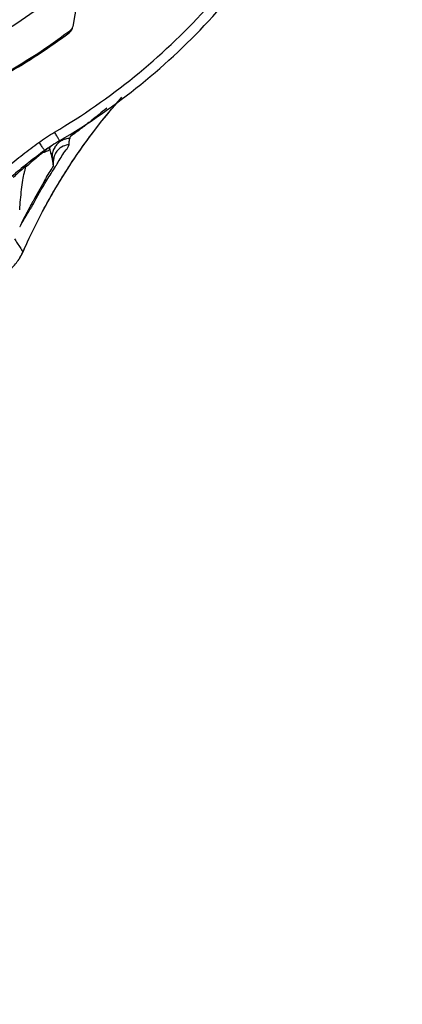
# Model space of a CAD drawing. Units: inches. Extents: x 1.2 to 15.8, y 0.3 to 10.5.
# Drawn here: x 13.4 to 13.6, y 5.9 to 6.3 of the extents above; entities that cross this region are included whole.
import ezdxf

# ---------------------------------------------------------------- set-up
doc = ezdxf.new("R2010")
doc.units = ezdxf.units.IN
doc.header["$LTSCALE"] = 0.935
doc.header["$MEASUREMENT"] = 0
doc.layers.get('0').update_dxf_attribs({"linetype": 'CONTINUOUS'})
doc.styles.get("Standard").update_dxf_attribs({"font": 'txt', "width": 0.8})
doc.dimstyles.new('DIMSTYLE_1', dxfattribs={"dimtxt": 0.1, "dimasz": 0.1875, "dimexe": 0.18, "dimexo": 0.0625, "dimgap": 0.09, "dimtad": 0, "dimtih": 1, "dimtoh": 1, "dimdec": 3, "dimlfac": 2, "dimzin": 4, "dimdsep": 46, "dimtxsty": 'STANDARD', "dimblk": 'CLOSED', "dimblk1": 'CLOSED', "dimblk2": 'CLOSED', "dimcen": 0.09, "dimadec": 0, "dimazin": 0, "dimtp": 0.005, "dimtm": 0.005, "dimtfac": 1, "dimtdec": 3, "dimtofl": 0, "dimtmove": 0, "dimatfit": 3, "dimldrblk": 'CLOSED', "dimfxl": 1, "dimtolj": 1, "dimtzin": 4, "dimarcsym": 0})

# ---------------------------------------------------------------- blocks, each defined once
blk = doc.blocks.new('_CLOSED')
at = {"color": 0, "linetype": 'BYBLOCK'}
for p, q in [((0, 0), (-1, 0.1667)), ((-1, 0.1667), (-1, -0.1667)), ((-1, -0.1667), (0, 0)), ((-1, 0), (0, 0))]:
    blk.add_line(p, q, dxfattribs=at)
blk = doc.blocks.new('*D20')
at = {"color": 2, "linetype": 'CONTINUOUS'}
for p, q in [((12.92192, 6.86207), (12.92192, 5.10654)), ((12.92192, 6.86207), (12.92192, 5.10654)), ((12.92192, 5.16904), (12.61192, 5.16904)), ((12.92192, 5.16904), (12.92812, 5.16904)), ((12.92812, 5.16904), (13.24645, 5.16904))]:
    blk.add_line(p, q, dxfattribs=at)
at = {"color": 2, "linetype": 'CONTINUOUS', "xscale": 0.1875, "yscale": 0.1875, "zscale": 0.1875}
blk.add_blockref('_CLOSED', (12.92192, 5.16904), dxfattribs=at)
at = {"color": 2, "linetype": 'CONTINUOUS', "xscale": 0.1875, "yscale": 0.1875, "zscale": 0.1875, "rotation": 180}
blk.add_blockref('_CLOSED', (12.92192, 5.16904), dxfattribs=at)
at = {"color": 2, "linetype": 'CONTINUOUS'}
for s, width, p in [('0%%d%%p10%%d SHAFT END MARK (OR KEY) ', 0.803226, (13.29645, 5.11904)), ('ORIENTATION FOR ENCODER', 0.8, (13.29645, 4.96904)), ('ABSOLUTE POSITION = 0', 0.8, (13.29645, 4.81904))]:
    blk.add_text(s, height=0.1, dxfattribs=dict(at, width=width)).set_placement(p)

msp = doc.modelspace()

# ---------------------------------------------------------------- linework, layer by layer
at = {"color": 7, "linetype": 'CONTINUOUS'}
for p, q in [((13.46496, 6.28092), (13.46857, 6.30156)), ((13.45436, 6.23217), (13.45367, 6.23168)), ((13.45705, 6.22752), (13.45701, 6.2262)), ((13.45701, 6.22607), (13.45706, 6.22747)), ((13.45701, 6.2262), (13.45701, 6.22615)), ((13.45706, 6.22747), (13.45705, 6.22752)), ((13.44525, 6.19214), (13.44522, 6.19208))]:
    msp.add_line(p, q, dxfattribs=at)
for points, knots in [([(13.45754, 6.23888), (13.46845, 6.24534), (13.48937, 6.25986), (13.51714, 6.28604), (13.54076, 6.31604), (13.55969, 6.34919), (13.57351, 6.38478), (13.58193, 6.42201), (13.5838, 6.4474), (13.58381, 6.46008)], [0, 0, 0, 0, 0.142853, 0.285711, 0.428571, 0.571431, 0.714291, 0.857148, 1, 1, 1, 1]), ([(13.45954, 6.23551), (13.47063, 6.24205), (13.49186, 6.25681), (13.52006, 6.28339), (13.54404, 6.31385), (13.56325, 6.34751), (13.57729, 6.38364), (13.58583, 6.42144), (13.58775, 6.44723), (13.58775, 6.4601)], [0, 0, 0, 0, 0.142857, 0.285715, 0.428572, 0.571429, 0.714286, 0.857143, 1, 1, 1, 1]), ([(13.13105, 6.45852), (13.13105, 6.44878), (13.13251, 6.42925), (13.13904, 6.40061), (13.14977, 6.37327), (13.16447, 6.34779), (13.18285, 6.32474), (13.20454, 6.30464), (13.22899, 6.28804), (13.25555, 6.27533), (13.28358, 6.26677), (13.31249, 6.26246), (13.34175, 6.26249), (13.37076, 6.26687), (13.3988, 6.27554), (13.42522, 6.28827), (13.44945, 6.30478), (13.47095, 6.32471), (13.48926, 6.34763), (13.50397, 6.37306), (13.51474, 6.40043), (13.52132, 6.42915), (13.52279, 6.44874), (13.52279, 6.45852)], [0, 0, 0, 0, 0.047517, 0.095176, 0.142846, 0.190292, 0.238203, 0.286162, 0.334044, 0.38187, 0.4293, 0.47656, 0.523992, 0.571578, 0.619163, 0.666679, 0.714177, 0.761703, 0.809258, 0.856777, 0.90452, 0.952292, 1, 1, 1, 1]), ([(13.32692, 6.24695), (13.33799, 6.24695), (13.36016, 6.24869), (13.39258, 6.25648), (13.42339, 6.26924), (13.45182, 6.28666), (13.47717, 6.30831), (13.49882, 6.33367), (13.51625, 6.3621), (13.52901, 6.3929), (13.53679, 6.42532), (13.53853, 6.44749), (13.53853, 6.45856)], [0, 0, 0, 0, 0.1, 0.200001, 0.300001, 0.400001, 0.500002, 0.600001, 0.700001, 0.800001, 0.9, 1, 1, 1, 1]), ([(13.32692, 6.25675), (13.3375, 6.25676), (13.35869, 6.25841), (13.38963, 6.26587), (13.41899, 6.27805), (13.44605, 6.29465), (13.47018, 6.31526), (13.49079, 6.33939), (13.50739, 6.36645), (13.51957, 6.39581), (13.52703, 6.42675), (13.52868, 6.44793), (13.52869, 6.45852)], [0, 0, 0, 0, 0.100297, 0.200397, 0.300348, 0.4002, 0.500002, 0.599803, 0.699655, 0.799605, 0.899704, 1, 1, 1, 1]), ([(13.52291, 6.45241), (13.5228, 6.44895), (13.52198, 6.43474), (13.51783, 6.41001), (13.50728, 6.37935), (13.49184, 6.35081), (13.47189, 6.32517), (13.44803, 6.30318), (13.42087, 6.2854), (13.39112, 6.27229), (13.3625, 6.26501), (13.34395, 6.26302), (13.33619, 6.26266)], [0, 0, 0, 0, 0.035441, 0.145842, 0.256238, 0.366731, 0.47743, 0.588198, 0.698241, 0.809138, 0.920382, 1, 1, 1, 1]), ([(13.46346, 6.27847), (13.46359, 6.27856), (13.46383, 6.27877), (13.46416, 6.27914), (13.46435, 6.27941), (13.46444, 6.27955)], [0, 0, 0, 0, 0.324701, 0.658122, 1, 1, 1, 1]), ([(13.46419, 6.27875), (13.46432, 6.27896), (13.46445, 6.27922), (13.46454, 6.27948), (13.46456, 6.27952)], [0, 0, 0, 0, 0.872062, 1, 1, 1, 1]), ([(13.46444, 6.27955), (13.46453, 6.27969), (13.46469, 6.27999), (13.46486, 6.28045), (13.46493, 6.28077), (13.46496, 6.28092)], [0, 0, 0, 0, 0.341207, 0.677532, 1, 1, 1, 1]), ([(13.32692, 6.23265), (13.33912, 6.23265), (13.36357, 6.23463), (13.39924, 6.24347), (13.43303, 6.25794), (13.45373, 6.27111), (13.46346, 6.27847)], [0, 0, 0, 0, 0.25, 0.5, 0.75, 1, 1, 1, 1]), ([(13.39992, 6.24434), (13.4041, 6.24575), (13.41738, 6.25069), (13.43898, 6.2611), (13.45537, 6.2718), (13.4632, 6.27766)], [0, 0, 0, 0, 0.184274, 0.591384, 1, 1, 1, 1]), ([(13.4632, 6.27766), (13.46339, 6.27781), (13.4636, 6.27799), (13.46378, 6.27819), (13.46379, 6.27821)], [0, 0, 0, 0, 0.914032, 1, 1, 1, 1]), ([(13.44525, 6.19214), (13.44901, 6.20069), (13.45749, 6.21726), (13.47085, 6.23707), (13.48009, 6.24826), (13.4836, 6.2522)], [0, 0, 0, 0, 0.392086, 0.77864, 1, 1, 1, 1]), ([(13.47792, 6.24828), (13.47593, 6.2466), (13.4733, 6.24444), (13.47003, 6.24186), (13.46821, 6.24046), (13.46674, 6.23935), (13.4658, 6.23865), (13.46545, 6.23839), (13.46538, 6.23834)], [0, 0, 0, 0, 0.487569, 0.637993, 0.781178, 0.918043, 0.984048, 1, 1, 1, 1]), ([(13.45138, 6.23486), (13.45237, 6.23558), (13.4544, 6.23696), (13.45648, 6.23826), (13.45754, 6.23888)], [0, 0, 0, 0, 0.5, 1, 1, 1, 1]), ([(13.45954, 6.23551), (13.45947, 6.23562), (13.45933, 6.23586), (13.45908, 6.23628), (13.45877, 6.23681), (13.45839, 6.23744), (13.45798, 6.23814), (13.45769, 6.23863), (13.45754, 6.23888)], [0, 0, 0, 0, 0.097774, 0.216641, 0.374985, 0.564855, 0.776735, 1, 1, 1, 1]), ([(13.45826, 6.21748), (13.46125, 6.22252), (13.46613, 6.23008), (13.47145, 6.23733), (13.47336, 6.23981)], [0, 0, 0, 0, 0.652553, 1, 1, 1, 1]), ([(13.46346, 6.23643), (13.46321, 6.23642), (13.46232, 6.23633), (13.46145, 6.23608), (13.46086, 6.23582)], [0, 0, 0, 0, 0.280978, 1, 1, 1, 1]), ([(13.4632, 6.23398), (13.46323, 6.23427), (13.46328, 6.23483), (13.46336, 6.23565), (13.46343, 6.23617), (13.46346, 6.23643)], [0, 0, 0, 0, 0.355826, 0.689753, 1, 1, 1, 1]), ([(13.46356, 6.23696), (13.46355, 6.2369), (13.46354, 6.23678), (13.46352, 6.23659), (13.46351, 6.23646), (13.4635, 6.23639)], [0, 0, 0, 0, 0.313968, 0.647264, 1, 1, 1, 1]), ([(13.46538, 6.23834), (13.46531, 6.23829), (13.46519, 6.2382), (13.46508, 6.23812), (13.46503, 6.23809)], [0, 0, 0, 0, 0.607516, 1, 1, 1, 1]), ([(13.42758, 6.2145), (13.42942, 6.21636), (13.43317, 6.22), (13.43902, 6.22522), (13.44508, 6.2302), (13.44925, 6.23334), (13.45138, 6.23486)], [0, 0, 0, 0, 0.249988, 0.500026, 0.750042, 1, 1, 1, 1]), ([(13.45138, 6.23486), (13.45155, 6.23463), (13.45188, 6.23417), (13.45235, 6.2335), (13.45278, 6.23291), (13.45314, 6.23242), (13.45343, 6.23202), (13.4536, 6.23179), (13.45367, 6.23168)], [0, 0, 0, 0, 0.22265, 0.434016, 0.623553, 0.78181, 0.900882, 1, 1, 1, 1]), ([(13.45539, 6.23279), (13.45512, 6.23259), (13.45457, 6.23217), (13.45403, 6.23175), (13.45376, 6.23154)], [0, 0, 0, 0, 0.500126, 1, 1, 1, 1]), ([(13.45954, 6.23551), (13.45853, 6.23491), (13.45679, 6.23383), (13.45508, 6.23268), (13.45436, 6.23217)], [0, 0, 0, 0, 0.567932, 1, 1, 1, 1]), ([(13.45582, 6.23326), (13.45579, 6.23317), (13.4557, 6.23291), (13.45563, 6.23265), (13.45559, 6.23247)], [0, 0, 0, 0, 0.334735, 1, 1, 1, 1]), ([(13.45559, 6.23247), (13.4556, 6.23242), (13.45563, 6.23232), (13.45566, 6.23222), (13.45567, 6.23217)], [0, 0, 0, 0, 0.467663, 1, 1, 1, 1]), ([(13.45592, 6.23322), (13.45594, 6.23324), (13.45607, 6.23334), (13.45625, 6.23346), (13.45639, 6.23356)], [0, 0, 0, 0, 0.179298, 1, 1, 1, 1]), ([(13.45778, 6.23321), (13.45772, 6.23312), (13.45749, 6.23276), (13.4573, 6.23239), (13.45717, 6.23209)], [0, 0, 0, 0, 0.25327, 1, 1, 1, 1]), ([(13.4632, 6.23398), (13.46302, 6.23396), (13.46202, 6.23384), (13.4605, 6.23328), (13.45895, 6.23207), (13.45803, 6.23088), (13.45763, 6.23004), (13.45749, 6.22969)], [0, 0, 0, 0, 0.072503, 0.405405, 0.628043, 0.850656, 1, 1, 1, 1]), ([(13.46086, 6.23582), (13.46062, 6.23571), (13.45984, 6.23532), (13.45913, 6.23477), (13.45868, 6.23432), (13.45866, 6.2343)], [0, 0, 0, 0, 0.291707, 0.967958, 1, 1, 1, 1]), ([(13.45902, 6.22724), (13.45997, 6.22881), (13.46124, 6.23105), (13.46313, 6.23319), (13.4632, 6.23398)], [0, 0, 0, 0, 0.701785, 1, 1, 1, 1]), ([(13.45367, 6.23168), (13.4516, 6.23019), (13.44751, 6.22712), (13.44158, 6.22225), (13.43585, 6.21713), (13.43218, 6.21357), (13.43037, 6.21175)], [0, 0, 0, 0, 0.249768, 0.499661, 0.749733, 1, 1, 1, 1]), ([(13.45075, 6.22908), (13.45002, 6.22847), (13.44867, 6.22732), (13.44734, 6.22616), (13.44673, 6.22561)], [0, 0, 0, 0, 0.539057, 1, 1, 1, 1]), ([(13.45296, 6.2309), (13.45296, 6.2309), (13.45294, 6.23091), (13.45292, 6.23095), (13.45294, 6.23102), (13.45301, 6.23112), (13.45314, 6.23126), (13.45337, 6.23145), (13.45356, 6.2316), (13.45367, 6.23168)], [0, 0, 0, 0, 0.000945, 0.045607, 0.105807, 0.204881, 0.355572, 0.618189, 1, 1, 1, 1]), ([(13.45344, 6.23095), (13.45339, 6.23094), (13.45327, 6.23091), (13.45311, 6.23088), (13.45299, 6.23088), (13.45296, 6.2309)], [0, 0, 0, 0, 0.307231, 0.741374, 1, 1, 1, 1]), ([(13.45571, 6.23199), (13.45524, 6.23174), (13.45459, 6.23141), (13.45384, 6.23109), (13.45355, 6.23099), (13.45346, 6.23096), (13.45344, 6.23095)], [0, 0, 0, 0, 0.634623, 0.877646, 0.977112, 1, 1, 1, 1]), ([(13.45582, 6.23161), (13.45585, 6.23147), (13.45593, 6.23118), (13.45602, 6.23089), (13.45606, 6.23073)], [0, 0, 0, 0, 0.479119, 1, 1, 1, 1]), ([(13.45606, 6.23073), (13.45612, 6.23052), (13.45624, 6.23006), (13.4564, 6.22935), (13.45651, 6.22886), (13.45656, 6.22861)], [0, 0, 0, 0, 0.311208, 0.645696, 1, 1, 1, 1]), ([(13.45659, 6.2295), (13.45653, 6.22968), (13.45644, 6.23001), (13.45626, 6.23042), (13.45613, 6.23064), (13.45606, 6.23073)], [0, 0, 0, 0, 0.423505, 0.748734, 1, 1, 1, 1]), ([(13.45656, 6.22861), (13.45661, 6.22836), (13.45671, 6.22784), (13.45681, 6.22732), (13.45686, 6.22705)], [0, 0, 0, 0, 0.486546, 1, 1, 1, 1]), ([(13.45717, 6.23209), (13.45706, 6.23183), (13.45675, 6.23099), (13.45661, 6.2301), (13.45659, 6.2295)], [0, 0, 0, 0, 0.321795, 1, 1, 1, 1]), ([(13.45705, 6.22752), (13.45698, 6.22787), (13.45684, 6.22851), (13.45668, 6.22914), (13.45661, 6.22942)], [0, 0, 0, 0, 0.55807, 1, 1, 1, 1]), ([(13.45749, 6.22969), (13.45743, 6.22952), (13.45719, 6.22881), (13.45707, 6.22808), (13.45705, 6.22752)], [0, 0, 0, 0, 0.247627, 1, 1, 1, 1]), ([(13.44522, 6.22463), (13.44457, 6.22407), (13.44329, 6.22292), (13.44202, 6.22175), (13.44139, 6.22117)], [0, 0, 0, 0, 0.499048, 1, 1, 1, 1]), ([(13.44523, 6.22464), (13.44534, 6.22473), (13.44554, 6.22491), (13.44583, 6.22516), (13.44607, 6.22537), (13.44629, 6.22557), (13.4464, 6.22563), (13.44659, 6.22584), (13.44657, 6.22579)], [0, 0, 0, 0, 0.24129, 0.456521, 0.643284, 0.796694, 0.911004, 1, 1, 1, 1]), ([(13.44657, 6.22579), (13.44655, 6.22574), (13.44651, 6.22563), (13.44645, 6.22547), (13.44641, 6.22537), (13.4464, 6.22531)], [0, 0, 0, 0, 0.330112, 0.66348, 1, 1, 1, 1]), ([(13.44902, 6.2105), (13.45078, 6.21372), (13.4536, 6.21878), (13.45681, 6.22368), (13.45794, 6.22549)], [0, 0, 0, 0, 0.631472, 1, 1, 1, 1]), ([(13.45701, 6.22615), (13.45712, 6.22544), (13.45518, 6.22318), (13.45305, 6.21853), (13.45056, 6.21446), (13.44916, 6.21197)], [0, 0, 0, 0, 0.134879, 0.475022, 1, 1, 1, 1]), ([(13.44393, 6.20855), (13.44403, 6.20984), (13.44425, 6.21246), (13.44465, 6.21631), (13.44514, 6.21987), (13.44553, 6.2221), (13.44577, 6.2231)], [0, 0, 0, 0, 0.264887, 0.537757, 0.789786, 1, 1, 1, 1]), ([(13.44522, 6.19208), (13.44835, 6.1992), (13.45238, 6.20728), (13.45686, 6.21509), (13.45748, 6.21616)], [0, 0, 0, 0, 0.863551, 1, 1, 1, 1]), ([(13.44903, 6.2105), (13.44892, 6.2103), (13.44869, 6.20988), (13.44833, 6.20926), (13.44808, 6.20884), (13.44795, 6.20863)], [0, 0, 0, 0, 0.310035, 0.667179, 1, 1, 1, 1]), ([(13.44554, 6.20459), (13.44593, 6.20527), (13.44673, 6.20662), (13.44754, 6.20797), (13.44795, 6.20864)], [0, 0, 0, 0, 0.500492, 1, 1, 1, 1]), ([(13.44795, 6.20864), (13.44787, 6.2087), (13.44775, 6.20879), (13.44763, 6.20887), (13.44758, 6.2089)], [0, 0, 0, 0, 0.640023, 1, 1, 1, 1]), ([(13.44403, 6.20198), (13.44403, 6.20198), (13.44403, 6.202), (13.44406, 6.2021), (13.44408, 6.20215)], [0, 0, 0, 0, 0.078719, 1, 1, 1, 1]), ([(13.44185, 6.19722), (13.44223, 6.19665), (13.44298, 6.19551), (13.4441, 6.19379), (13.44485, 6.19265), (13.44522, 6.19208)], [0, 0, 0, 0, 0.334445, 0.667877, 1, 1, 1, 1]), ([(13.43363, 6.18138), (13.43513, 6.1819), (13.43798, 6.18331), (13.44162, 6.18635), (13.44393, 6.18945), (13.44496, 6.19148), (13.44525, 6.19214)], [0, 0, 0, 0, 0.292903, 0.581785, 0.867619, 1, 1, 1, 1]), ([(13.44357, 6.1891), (13.44369, 6.18928), (13.44431, 6.19024), (13.44484, 6.19124), (13.44522, 6.19208)], [0, 0, 0, 0, 0.189338, 1, 1, 1, 1])]:
    msp.add_open_spline(points, degree=3, knots=knots, dxfattribs=at)
for points in [[(13.46379, 6.27821), (13.46394, 6.27838), (13.46407, 6.27856), (13.46419, 6.27875)], [(13.47356, 6.24008), (13.47685, 6.24435), (13.48029, 6.2485), (13.48388, 6.25252)], [(13.47336, 6.23981), (13.47342, 6.2399), (13.47349, 6.23999), (13.47356, 6.24008)], [(13.46477, 6.23789), (13.46435, 6.23759), (13.46394, 6.2373), (13.46353, 6.237)], [(13.46497, 6.23804), (13.4649, 6.23799), (13.46484, 6.23794), (13.46477, 6.23789)], [(13.46503, 6.23809), (13.46501, 6.23807), (13.46499, 6.23806), (13.46497, 6.23804)], [(13.45532, 6.2328), (13.45518, 6.23278), (13.45547, 6.23293), (13.45565, 6.23304)], [(13.45539, 6.23279), (13.45546, 6.23277), (13.4555, 6.23269), (13.45553, 6.23263)], [(13.45553, 6.23263), (13.45554, 6.23261), (13.45555, 6.2326), (13.45555, 6.23259)], [(13.45555, 6.23259), (13.45557, 6.23255), (13.45558, 6.23251), (13.45559, 6.23247)], [(13.45565, 6.23304), (13.45578, 6.23312), (13.45585, 6.23317), (13.45592, 6.23322)], [(13.45803, 6.23357), (13.45794, 6.23346), (13.45786, 6.23334), (13.45778, 6.23321)], [(13.45866, 6.2343), (13.45843, 6.23407), (13.45822, 6.23383), (13.45803, 6.23357)], [(13.45296, 6.2309), (13.45221, 6.2303), (13.45148, 6.2297), (13.45075, 6.22908)], [(13.45376, 6.23154), (13.45349, 6.23133), (13.45322, 6.23112), (13.45296, 6.2309)], [(13.45567, 6.23217), (13.45569, 6.23211), (13.4557, 6.23205), (13.45572, 6.232)], [(13.45572, 6.232), (13.45572, 6.232), (13.45572, 6.232), (13.45571, 6.23199)], [(13.45572, 6.232), (13.45575, 6.23187), (13.45578, 6.23174), (13.45582, 6.23161)], [(13.45661, 6.22942), (13.4566, 6.22945), (13.45659, 6.22947), (13.45659, 6.2295)], [(13.45713, 6.22823), (13.45716, 6.22852), (13.45719, 6.22876), (13.45736, 6.2292)], [(13.45736, 6.2292), (13.45743, 6.22938), (13.45753, 6.2296), (13.45751, 6.22959)], [(13.44612, 6.22439), (13.4462, 6.2247), (13.4463, 6.22501), (13.44639, 6.22531)], [(13.45686, 6.22705), (13.45691, 6.22677), (13.45696, 6.22649), (13.45701, 6.2262)], [(13.45707, 6.22747), (13.45708, 6.22774), (13.4571, 6.228), (13.45713, 6.22823)], [(13.45794, 6.22549), (13.45795, 6.2255), (13.45796, 6.22552), (13.45798, 6.22554)], [(13.45798, 6.22554), (13.45818, 6.22587), (13.45838, 6.22619), (13.45858, 6.22651)], [(13.45858, 6.22651), (13.45873, 6.22676), (13.45887, 6.227), (13.45902, 6.22724)], [(13.44577, 6.2231), (13.44588, 6.22353), (13.44599, 6.22396), (13.44612, 6.22439)], [(13.45748, 6.21616), (13.45774, 6.2166), (13.458, 6.21704), (13.45826, 6.21748)], [(13.44785, 6.20958), (13.44773, 6.20935), (13.4476, 6.20911), (13.44748, 6.20888)], [(13.4485, 6.21077), (13.44828, 6.21038), (13.44807, 6.20998), (13.44785, 6.20958)], [(13.44849, 6.2107), (13.44867, 6.21064), (13.44885, 6.21058), (13.44902, 6.2105)], [(13.44916, 6.21197), (13.44894, 6.21157), (13.44872, 6.21117), (13.4485, 6.21077)], [(13.44587, 6.20575), (13.44534, 6.2047), (13.44482, 6.20364), (13.4443, 6.20258)], [(13.44712, 6.20818), (13.44669, 6.20737), (13.44628, 6.20656), (13.44587, 6.20575)], [(13.44722, 6.20838), (13.44718, 6.20832), (13.44715, 6.20825), (13.44712, 6.20818)], [(13.44748, 6.20888), (13.44739, 6.20871), (13.44731, 6.20855), (13.44722, 6.20838)], [(13.4443, 6.20258), (13.44422, 6.20244), (13.44415, 6.20229), (13.44408, 6.20215)], [(13.44436, 6.20255), (13.44475, 6.20323), (13.44514, 6.20391), (13.44554, 6.20459)]]:
    msp.add_open_spline(points, degree=3, dxfattribs=at)

# ---------------------------------------------------------------- dimensions: what is measured, and where the dimension line sits
at = {"color": 2, "linetype": 'CONTINUOUS'}
dim = msp.add_linear_dim(base=(12.92192, 5.16904), p1=(12.92192, 6.86207), p2=(12.92192, 6.86207), text='0%%d%%p10%%d SHAFT END MARK (OR KEY) \\PORIENTATION FOR ENCODER\\PABSOLUTE POSITION = 0', dimstyle='DIMSTYLE_1', dxfattribs=at)
dim.commit()
dim.dimension.update_dxf_attribs({"geometry": '*D20', "text_midpoint": (14.54145, 5.01904), "dimtype": 160})

doc.saveas('drawing.dxf')
